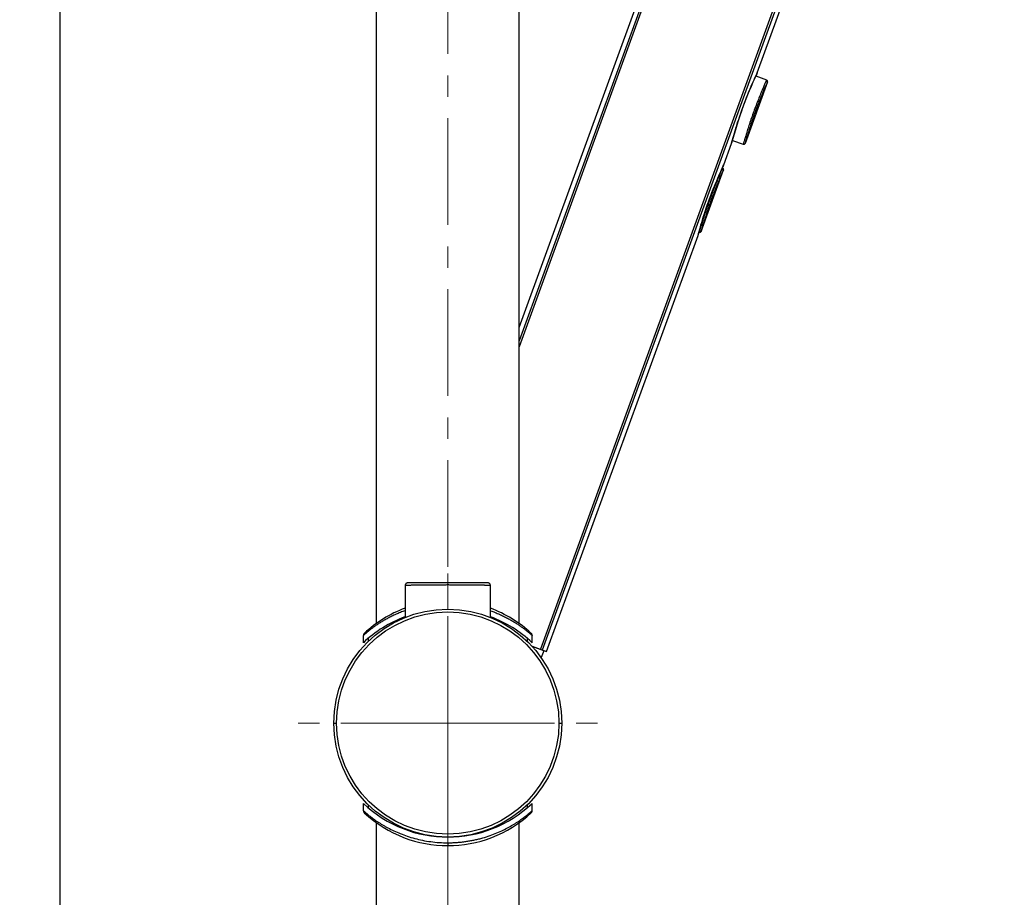
# Model space of a CAD drawing. Units: millimetres. Extents: x 72 to 8628, y -1389 to 626.
# Drawn here: x 6189 to 6361, y -238 to -84 of the extents above; entities that cross this region are included whole.
import ezdxf

# ---------------------------------------------------------------- set-up
doc = ezdxf.new("R2010")
doc.units = ezdxf.units.MM
doc.header["$MEASUREMENT"] = 0
doc.linetypes.add('CENTER', pattern=[2, 1.25, -0.25, 0.25, -0.25])
doc.layers.add('Centerline', color=4, linetype='CENTER', lineweight=15)
doc.layers.add('Dimensions', color=7, linetype='Continuous')
doc.layers.add('Wall_Floor', color=7, linetype='Continuous')
doc.styles.get("Standard").update_dxf_attribs({"font": 'helr45w.ttf'})
doc.dimstyles.get("Standard").update_dxf_attribs({"dimscale": 10, "dimtxt": 2.5, "dimasz": 0.8, "dimexe": 1, "dimexo": 1, "dimgap": 1, "dimtad": 2, "dimtih": 1, "dimtoh": 1, "dimdec": 0, "dimzin": 0, "dimdsep": 46, "dimtxsty": 'Standard', "dimblk": 'DOT', "dimcen": 2, "dimclrd": 1, "dimclre": 1, "dimclrt": 1, "dimadec": 0, "dimazin": 0, "dimtfac": 1, "dimtdec": 0, "dimtofl": 0, "dimtmove": 0, "dimatfit": 3, "dimfxl": 1, "dimtolj": 1, "dimtzin": 0, "dimarcsym": 0})

# ---------------------------------------------------------------- blocks, each defined once
blk = doc.blocks.new('_Dot')
at = {"color": 0, "linetype": 'ByBlock', "lineweight": -2}
blk.add_line((-0.5, 0), (-1, 0), dxfattribs=at)
at = {"color": 0, "linetype": 'ByBlock', "const_width": 0.5}
blk.add_lwpolyline([(-0.25, 0, 1), (0.25, 0, 1)], format="xyb", close=True, dxfattribs=at)
blk = doc.blocks.new('*D8')
at = {"layer": 'Dimensions', "color": 1, "lineweight": -2, "transparency": 16777216}
for p, q in [((6303.84, 316.33), (5939.35, 316.33)), ((5949.35, 308.33), (5949.35, -161.11)), ((5949.35, -802.67), (5949.35, -206.78)), ((6253.84, -810.67), (5939.35, -810.67))]:
    blk.add_line(p, q, dxfattribs=at)
at = {"layer": 'Dimensions', "color": 1, "lineweight": -2, "transparency": 16777216, "xscale": 8, "yscale": 8, "zscale": 8}
for p, rotation in [((5949.35, 316.33), 90), ((5949.35, -810.67), 270)]:
    blk.add_blockref('_Dot', p, dxfattribs=dict(at, rotation=rotation))
at = {"layer": 'Dimensions', "color": 1, "transparency": 16777216, "insert": (5949.35, -183.95), "char_height": 25, "attachment_point": 5}
blk.add_mtext('\\A1;1070-1270', dxfattribs=at)
blk = doc.blocks.new('*D11')
at = {"layer": 'Dimensions', "color": 1, "lineweight": -2, "transparency": 16777216}
for p, q in [((6771.84, 171.57), (6843.29, 171.57)), ((6833.29, 163.57), (6833.29, -754.42)), ((6273.95, -762.42), (6843.29, -762.42))]:
    blk.add_line(p, q, dxfattribs=at)
at = {"layer": 'Dimensions', "color": 1, "lineweight": -2, "transparency": 16777216, "xscale": 8, "yscale": 8, "zscale": 8}
for p, rotation in [((6833.29, 171.57), 90), ((6833.29, -762.42), 270)]:
    blk.add_blockref('_Dot', p, dxfattribs=dict(at, rotation=rotation))
at = {"layer": 'Dimensions', "color": 1, "transparency": 16777216, "insert": (6915.58, -295.42), "char_height": 25, "attachment_point": 5}
blk.add_mtext('\\A1;880-1080', dxfattribs=at)

msp = doc.modelspace()

# ---------------------------------------------------------------- linework, layer by layer
at = {"color": 7, "linetype": 'Continuous'}
for p, q in [((6251.34, -189.77), (6251.34, 5.83)), ((6276.34, -189.77), (6276.34, 5.83)), ((6270.84, -182.67), (6256.84, -182.67)), ((6256.34, -183.17), (6256.34, -188.73)), ((6271.34, -188.73), (6271.34, -183.17)), ((6249.04, -193.17), (6249.04, -191.89)), ((6249.89, -192.41), (6249.89, -192.94)), ((6277.79, -192.41), (6277.79, -192.94)), ((6278.64, -193.17), (6278.64, -191.89)), ((6280.7, -194.57), (6278.64, -193.82)), ((6280.7, -194.57), (6280.21, -195.77)), ((6243.84, -207.27), (6244.34, -207.27)), ((6283.34, -207.27), (6283.84, -207.27)), ((6249.04, -222.65), (6249.04, -221.36)), ((6249.89, -221.6), (6249.89, -222.13)), ((6277.79, -221.6), (6277.79, -222.13)), ((6278.64, -222.65), (6278.64, -221.36)), ((6251.34, -737.67), (6251.34, -224.76)), ((6276.34, -737.67), (6276.34, -224.76)), ((6263.84, -228.27), (6263.84, -228.77))]:
    msp.add_line(p, q, dxfattribs=at)
for p, q in [((6276.34, -137.84), (6328.98, 6.79)), ((6329.74, 6.51), (6276.34, -140.2)), ((6330.08, 6.39), (6276.34, -141.26)), ((6350.43, -1.02), (6280.08, -194.32)), ((6350.77, -1.15), (6280.41, -194.45)), ((6318.13, -93.2), (6322.81, -80.33)), ((6318.05, -93.37), (6318.13, -93.2)), ((6318.13, -93.2), (6318.12, -93.22)), ((6319.93, -94.77), (6316, -105.56)), ((6317.25, -95.13), (6317.42, -94.74)), ((6317.42, -94.74), (6317.58, -94.39)), ((6317.58, -94.39), (6317.72, -94.09)), ((6317.72, -94.09), (6317.89, -93.71)), ((6317.88, -93.73), (6319.78, -94.44)), ((6317.89, -93.71), (6318.05, -93.37)), ((6316.48, -96.98), (6316.68, -96.48)), ((6316.68, -96.48), (6316.88, -96)), ((6316.88, -96), (6317.07, -95.55)), ((6317.07, -95.55), (6317.25, -95.13)), ((6315.85, -98.6), (6316.06, -98.05)), ((6316.06, -98.05), (6316.27, -97.51)), ((6316.27, -97.51), (6316.48, -96.98)), ((6315.24, -100.28), (6315.43, -99.72)), ((6315.43, -99.72), (6315.64, -99.16)), ((6315.64, -99.16), (6315.85, -98.6)), ((6314.69, -101.91), (6314.87, -101.38)), ((6314.87, -101.38), (6315.05, -100.84)), ((6315.05, -100.84), (6315.24, -100.28)), ((6314.12, -103.78), (6314.25, -103.35)), ((6314.25, -103.35), (6314.38, -102.9)), ((6314.38, -102.9), (6314.53, -102.42)), ((6314.53, -102.42), (6314.69, -101.91)), ((6313.61, -105.6), (6313.7, -105.27)), ((6313.7, -105.27), (6313.79, -104.94)), ((6313.76, -105.04), (6315.67, -105.72)), ((6313.79, -104.94), (6313.91, -104.51)), ((6313.91, -104.51), (6314.01, -104.16)), ((6314.01, -104.16), (6314.12, -103.78)), ((6312.26, -109.31), (6313.61, -105.6)), ((6313.61, -105.6), (6313.62, -105.59)), ((6308.28, -121), (6312.21, -110.2)), ((6311.56, -110.85), (6311.72, -110.5)), ((6311.72, -110.5), (6311.85, -110.2)), ((6311.85, -110.2), (6312.03, -109.82)), ((6311.97, -109.93), (6312.03, -109.82)), ((6312.01, -109.85), (6312.06, -109.87)), ((6312.03, -109.82), (6312.18, -109.48)), ((6312.18, -109.48), (6312.26, -109.31)), ((6312.26, -109.31), (6312.26, -109.32)), ((6310.82, -112.59), (6311.02, -112.11)), ((6311.02, -112.11), (6311.21, -111.65)), ((6311.21, -111.65), (6311.39, -111.23)), ((6311.39, -111.23), (6311.56, -110.85)), ((6310.19, -114.16), (6310.4, -113.62)), ((6310.4, -113.62), (6310.61, -113.09)), ((6310.61, -113.09), (6310.82, -112.59)), ((6309.57, -115.83), (6309.77, -115.27)), ((6309.77, -115.27), (6309.98, -114.71)), ((6309.98, -114.71), (6310.19, -114.16)), ((6309, -117.49), (6309.18, -116.95)), ((6309.18, -116.95), (6309.37, -116.39)), ((6309.37, -116.39), (6309.57, -115.83)), ((6308.38, -119.46), (6308.52, -119.01)), ((6308.52, -119.01), (6308.67, -118.52)), ((6308.67, -118.52), (6308.83, -118.02)), ((6308.83, -118.02), (6309, -117.49)), ((6307.93, -121.05), (6308.05, -120.61)), ((6308.05, -120.61), (6308.15, -120.27)), ((6308.15, -120.27), (6308.26, -119.88)), ((6308.26, -119.88), (6308.38, -119.46)), ((6281.17, -194.72), (6307.75, -121.71)), ((6307.75, -121.71), (6307.84, -121.38)), ((6307.75, -121.71), (6307.75, -121.7)), ((6307.84, -121.38), (6307.93, -121.05)), ((6307.89, -121.18), (6307.92, -121.06)), ((6307.9, -121.13), (6307.96, -121.15)), ((6278.62, -193.8), (6281.17, -194.72))]:
    msp.add_line(p, q)
for points in [[(6249.2, -191.52), (6249.16, -191.56), (6249.12, -191.61), (6249.09, -191.66), (6249.07, -191.71), (6249.05, -191.77), (6249.04, -191.82), (6249.04, -191.88), (6249.04, -191.89)], [(6278.64, -191.89), (6278.64, -191.88), (6278.64, -191.82), (6278.63, -191.77), (6278.61, -191.71), (6278.59, -191.66), (6278.56, -191.61), (6278.52, -191.56), (6278.48, -191.52)], [(6249.04, -222.65), (6249.04, -222.65), (6249.04, -222.71), (6249.05, -222.77), (6249.07, -222.82), (6249.09, -222.87), (6249.12, -222.92), (6249.16, -222.97), (6249.2, -223.01)], [(6278.48, -223.01), (6278.52, -222.97), (6278.56, -222.92), (6278.59, -222.87), (6278.61, -222.82), (6278.63, -222.77), (6278.64, -222.71), (6278.64, -222.65), (6278.64, -222.65)]]:
    msp.add_lwpolyline(points, dxfattribs=at)
for radius in [20, 19.5]:
    msp.add_circle((6263.84, -207.27), radius, dxfattribs=at)
for centre, radius, start, end in [((6383.71, -124.1), 72.5, 154.9231, 165.1357), ((6319.69, -94.68), 0.257, 340, 69.5), ((6315.76, -105.48), 0.257, 250.5, 340), ((6377.81, -140.19), 72.46, 155.317, 164.6925), ((6378.82, -140.63), 73.56, 154.9422, 155.2341), ((6311.97, -110.11), 0.257, 340, 69.5), ((6379.19, -140.59), 73.9, 164.7749, 165.115), ((6308.04, -120.91), 0.257, 250.5, 340)]:
    msp.add_arc(centre, radius, start, end)
for centre, radius, start, end in [((6263.84, -207.27), 21.5, 110.4165, 132.9181), ((6263.84, -207.27), 21.5, 47.0819, 69.5836), ((6263.84, -208.77), 21.5, 110.4242, 133.5062), ((6263.84, -208.77), 21.5, 46.4938, 69.5811), ((6278.79, -194.4), 0.508, 70, 83.4776), ((6263.84, -205.77), 21.5, 226.4938, 313.5062), ((6263.84, -207.27), 21.5, 227.0819, 312.9181)]:
    msp.add_arc(centre, radius, start, end, dxfattribs=at)
for points, knots in [([(6319.78, -94.44), (6319.78, -94.44), (6319.77, -94.44), (6319.77, -94.44), (6319.77, -94.45), (6319.76, -94.47), (6319.75, -94.5), (6319.73, -94.55), (6319.7, -94.61), (6319.67, -94.68), (6319.63, -94.76), (6319.57, -94.9), (6319.48, -95.1), (6319.36, -95.38), (6319.22, -95.7), (6319.06, -96.06), (6318.89, -96.46), (6318.64, -97.06), (6318.31, -97.88), (6317.91, -98.91), (6317.51, -100), (6317.12, -101.09), (6316.76, -102.14), (6316.45, -103.12), (6316.21, -103.86), (6316.05, -104.39), (6315.96, -104.73), (6315.87, -105.02), (6315.8, -105.26), (6315.75, -105.43), (6315.72, -105.54), (6315.7, -105.6), (6315.69, -105.65), (6315.68, -105.69), (6315.67, -105.71), (6315.67, -105.72), (6315.67, -105.72)], [0, 0, 0, 0, 0.00015, 0.0006, 0.001353, 0.002409, 0.005425, 0.009634, 0.015022, 0.021579, 0.029294, 0.038143, 0.059153, 0.084408, 0.113655, 0.146617, 0.182966, 0.222364, 0.308752, 0.402475, 0.499954, 0.597432, 0.69117, 0.777569, 0.853337, 0.886305, 0.915569, 0.940826, 0.961846, 0.978416, 0.98498, 0.99037, 0.994574, 0.997586, 0.999397, 1, 1, 1, 1]), ([(6319.93, -94.77), (6319.93, -94.76), (6319.92, -94.78), (6319.92, -94.79), (6319.9, -94.83), (6319.88, -94.87), (6319.85, -94.93), (6319.81, -95.03), (6319.74, -95.18), (6319.64, -95.4), (6319.53, -95.66), (6319.39, -95.97), (6319.18, -96.46), (6318.89, -97.14), (6318.52, -98.05), (6318.13, -99.05), (6317.75, -100.09), (6317.37, -101.13), (6317.03, -102.14), (6316.73, -103.07), (6316.48, -103.9), (6316.3, -104.5), (6316.19, -104.89), (6316.12, -105.13), (6316.07, -105.31), (6316.03, -105.44), (6316.01, -105.52), (6316, -105.55), (6316, -105.56)], [0, 0, 0, 0, 0.000598, 0.002401, 0.005408, 0.009604, 0.014975, 0.021513, 0.038032, 0.058991, 0.084195, 0.113396, 0.146322, 0.22204, 0.308475, 0.402315, 0.499954, 0.597592, 0.691447, 0.777892, 0.853633, 0.915782, 0.940988, 0.961958, 0.978482, 0.990401, 0.997594, 1, 1, 1, 1]), ([(6312.06, -109.87), (6312.06, -109.87), (6312.06, -109.88), (6312.06, -109.88), (6312.05, -109.89), (6312.05, -109.9), (6312.03, -109.94), (6312.01, -109.98), (6311.98, -110.04), (6311.95, -110.11), (6311.91, -110.2), (6311.85, -110.33), (6311.76, -110.54), (6311.64, -110.81), (6311.5, -111.13), (6311.35, -111.5), (6311.18, -111.9), (6310.93, -112.5), (6310.6, -113.31), (6310.2, -114.35), (6309.79, -115.43), (6309.4, -116.52), (6309.05, -117.57), (6308.78, -118.41), (6308.58, -119.03), (6308.45, -119.45), (6308.34, -119.83), (6308.24, -120.16), (6308.15, -120.45), (6308.09, -120.66), (6308.05, -120.81), (6308.03, -120.9), (6308.01, -120.97), (6307.99, -121.04), (6307.97, -121.08), (6307.97, -121.12), (6307.96, -121.13), (6307.96, -121.14), (6307.96, -121.15), (6307.96, -121.15)], [0, 0, 0, 0, 0.00015, 0.0006, 0.001353, 0.002409, 0.005425, 0.009634, 0.015022, 0.021579, 0.029294, 0.038143, 0.059153, 0.084408, 0.113655, 0.146617, 0.182966, 0.222364, 0.308752, 0.402475, 0.499954, 0.597432, 0.691169, 0.777568, 0.816976, 0.853337, 0.886304, 0.915569, 0.940826, 0.961846, 0.970698, 0.978416, 0.98498, 0.99037, 0.994574, 0.997586, 0.998642, 0.999397, 1, 1, 1, 1]), ([(6312.21, -110.2), (6312.21, -110.2), (6312.21, -110.22), (6312.2, -110.23), (6312.18, -110.26), (6312.17, -110.3), (6312.14, -110.36), (6312.09, -110.46), (6312.02, -110.61), (6311.93, -110.83), (6311.81, -111.1), (6311.68, -111.4), (6311.47, -111.89), (6311.17, -112.58), (6310.81, -113.49), (6310.42, -114.48), (6310.03, -115.52), (6309.66, -116.56), (6309.32, -117.57), (6309.02, -118.51), (6308.76, -119.33), (6308.59, -119.93), (6308.47, -120.33), (6308.41, -120.56), (6308.35, -120.74), (6308.32, -120.87), (6308.29, -120.95), (6308.29, -120.99), (6308.28, -121)], [0, 0, 0, 0, 0.000598, 0.002401, 0.005408, 0.009604, 0.014975, 0.021513, 0.038032, 0.058991, 0.084195, 0.113396, 0.146322, 0.22204, 0.308474, 0.402315, 0.499954, 0.597592, 0.691447, 0.777892, 0.853633, 0.915782, 0.940988, 0.961957, 0.978482, 0.990401, 0.997594, 1, 1, 1, 1])]:
    msp.add_open_spline(points, degree=3, knots=knots)
for points, knots in [([(6256.84, -182.67), (6256.81, -182.67), (6256.75, -182.67), (6256.66, -182.7), (6256.57, -182.74), (6256.49, -182.8), (6256.44, -182.87), (6256.4, -182.93), (6256.36, -183.02), (6256.34, -183.1), (6256.34, -183.17)], [0, 0, 0, 0, 0.111531, 0.230808, 0.356859, 0.487173, 0.619499, 0.685655, 0.751185, 1, 1, 1, 1]), ([(6271.34, -183.17), (6271.34, -183.16), (6271.34, -183.16), (6271.33, -183.16), (6271.33, -183.16), (6271.33, -183.16), (6271.32, -183.16), (6271.31, -183.16), (6271.3, -183.15), (6271.28, -183.15), (6271.25, -183.15), (6271.19, -183.14), (6271.11, -183.14), (6271.01, -183.13), (6270.89, -183.12), (6270.76, -183.12), (6270.61, -183.11), (6270.45, -183.11), (6270.26, -183.1), (6270.07, -183.1), (6269.85, -183.09), (6269.54, -183.09), (6269.12, -183.08), (6268.58, -183.07), (6267.99, -183.06), (6267.36, -183.06), (6266.7, -183.05), (6266.01, -183.05), (6265.3, -183.05), (6264.57, -183.05), (6263.84, -183.04), (6263.11, -183.05), (6262.38, -183.05), (6261.67, -183.05), (6260.98, -183.05), (6260.32, -183.06), (6259.69, -183.06), (6259.1, -183.07), (6258.56, -183.08), (6258.14, -183.09), (6257.83, -183.09), (6257.61, -183.1), (6257.42, -183.1), (6257.23, -183.11), (6257.07, -183.11), (6256.92, -183.12), (6256.79, -183.12), (6256.67, -183.13), (6256.57, -183.14), (6256.49, -183.14), (6256.43, -183.15), (6256.4, -183.15), (6256.38, -183.15), (6256.37, -183.16), (6256.36, -183.16), (6256.35, -183.16), (6256.35, -183.16), (6256.35, -183.16), (6256.34, -183.16), (6256.34, -183.16), (6256.34, -183.17)], [0, 0, 0, 0, 0.000258, 0.000475, 0.000762, 0.001121, 0.001553, 0.002058, 0.002638, 0.004019, 0.005696, 0.009934, 0.015342, 0.021909, 0.029622, 0.038468, 0.048436, 0.059503, 0.071641, 0.08481, 0.098973, 0.114091, 0.147044, 0.183388, 0.222787, 0.26484, 0.309125, 0.355219, 0.402704, 0.451121, 0.5, 0.548879, 0.597297, 0.644781, 0.690875, 0.73516, 0.777213, 0.816612, 0.852956, 0.885909, 0.901027, 0.91519, 0.928359, 0.940497, 0.951564, 0.961532, 0.970379, 0.978091, 0.984658, 0.990066, 0.994304, 0.995981, 0.997362, 0.997942, 0.998447, 0.998879, 0.999238, 0.999525, 0.999742, 1, 1, 1, 1]), ([(6271.34, -183.17), (6271.34, -183.1), (6271.32, -183.02), (6271.28, -182.93), (6271.24, -182.87), (6271.19, -182.8), (6271.11, -182.74), (6271.02, -182.7), (6270.93, -182.67), (6270.87, -182.67), (6270.84, -182.67)], [0, 0, 0, 0, 0.248815, 0.314345, 0.380501, 0.512827, 0.643141, 0.769192, 0.888469, 1, 1, 1, 1]), ([(6256.34, -187.56), (6256.07, -187.65), (6255.54, -187.85), (6254.77, -188.18), (6254.04, -188.52), (6253.36, -188.86), (6252.72, -189.22), (6252.12, -189.57), (6251.57, -189.93), (6251.07, -190.27), (6250.69, -190.54), (6250.41, -190.76), (6250.21, -190.91), (6250.03, -191.05), (6249.87, -191.18), (6249.71, -191.31), (6249.58, -191.42), (6249.45, -191.52), (6249.36, -191.6), (6249.3, -191.66), (6249.25, -191.7), (6249.21, -191.73), (6249.18, -191.77), (6249.15, -191.79), (6249.12, -191.82), (6249.1, -191.84), (6249.08, -191.85), (6249.07, -191.86), (6249.07, -191.86), (6249.06, -191.87), (6249.05, -191.87), (6249.05, -191.88), (6249.05, -191.88), (6249.04, -191.88), (6249.04, -191.88), (6249.04, -191.89), (6249.04, -191.89), (6249.04, -191.89), (6249.04, -191.89), (6249.04, -191.89), (6249.04, -191.89), (6249.04, -191.89), (6249.04, -191.89)], [0, 0, 0, 0, 0.10115, 0.198816, 0.292768, 0.382766, 0.468548, 0.549817, 0.626218, 0.697329, 0.762647, 0.792952, 0.821576, 0.848432, 0.873428, 0.896467, 0.917445, 0.936261, 0.952818, 0.960219, 0.967021, 0.97321, 0.978777, 0.983713, 0.988009, 0.991658, 0.993238, 0.994653, 0.995904, 0.996989, 0.997908, 0.998661, 0.998975, 0.999247, 0.999477, 0.999665, 0.999812, 0.999916, 0.999953, 0.999979, 0.999995, 1, 1, 1, 1]), ([(6271.34, -187.56), (6271.61, -187.65), (6272.14, -187.85), (6272.91, -188.18), (6273.64, -188.52), (6274.32, -188.86), (6274.96, -189.22), (6275.56, -189.57), (6276.11, -189.93), (6276.61, -190.27), (6276.99, -190.54), (6277.27, -190.76), (6277.47, -190.91), (6277.65, -191.05), (6277.81, -191.18), (6277.97, -191.31), (6278.1, -191.42), (6278.23, -191.52), (6278.32, -191.6), (6278.38, -191.66), (6278.43, -191.7), (6278.47, -191.73), (6278.5, -191.77), (6278.53, -191.79), (6278.56, -191.82), (6278.58, -191.84), (6278.6, -191.85), (6278.61, -191.86), (6278.61, -191.86), (6278.62, -191.87), (6278.63, -191.87), (6278.63, -191.88), (6278.63, -191.88), (6278.64, -191.88), (6278.64, -191.89), (6278.64, -191.89), (6278.64, -191.89), (6278.64, -191.89), (6278.64, -191.89), (6278.64, -191.89)], [0, 0, 0, 0, 0.101149, 0.198816, 0.292767, 0.382765, 0.468548, 0.549817, 0.626217, 0.697328, 0.762646, 0.792951, 0.821575, 0.848431, 0.873428, 0.896466, 0.917445, 0.93626, 0.952817, 0.960219, 0.96702, 0.97321, 0.978777, 0.983713, 0.988009, 0.991658, 0.993237, 0.994653, 0.995903, 0.996989, 0.997908, 0.998661, 0.999247, 0.999477, 0.999665, 0.999812, 0.999916, 0.999979, 1, 1, 1, 1]), ([(6249.04, -222.65), (6249.04, -222.65), (6249.04, -222.65), (6249.04, -222.65), (6249.04, -222.65), (6249.04, -222.65), (6249.04, -222.65), (6249.04, -222.65), (6249.04, -222.65), (6249.05, -222.65), (6249.05, -222.65), (6249.05, -222.66), (6249.06, -222.66), (6249.06, -222.67), (6249.07, -222.67), (6249.08, -222.68), (6249.1, -222.7), (6249.12, -222.71), (6249.14, -222.73), (6249.16, -222.75), (6249.18, -222.77), (6249.22, -222.81), (6249.27, -222.85), (6249.34, -222.91), (6249.42, -222.98), (6249.51, -223.06), (6249.61, -223.14), (6249.71, -223.22), (6249.82, -223.32), (6249.99, -223.45), (6250.21, -223.63), (6250.51, -223.85), (6250.83, -224.09), (6251.18, -224.34), (6251.56, -224.6), (6251.97, -224.86), (6252.4, -225.13), (6252.86, -225.39), (6253.52, -225.75), (6254.4, -226.19), (6255.53, -226.68), (6256.75, -227.13), (6258.06, -227.52), (6259.43, -227.85), (6261.36, -228.17), (6262.84, -228.27), (6263.84, -228.27)], [0, 0, 0, 0, 0.000006, 0.000025, 0.000056, 0.000099, 0.000155, 0.000223, 0.000396, 0.000619, 0.000892, 0.001214, 0.001585, 0.002005, 0.002474, 0.003559, 0.004839, 0.006312, 0.007976, 0.00983, 0.011873, 0.014101, 0.01911, 0.024836, 0.03126, 0.038359, 0.046114, 0.054502, 0.0635, 0.073086, 0.093931, 0.116873, 0.141757, 0.168441, 0.196801, 0.226728, 0.258126, 0.290912, 0.325011, 0.396892, 0.473318, 0.553872, 0.638119, 0.725551, 0.815547, 1, 1, 1, 1]), ([(6263.84, -228.27), (6264.09, -228.27), (6264.59, -228.26), (6265.34, -228.22), (6266.08, -228.16), (6266.82, -228.07), (6267.54, -227.96), (6268.25, -227.83), (6268.95, -227.68), (6269.85, -227.46), (6270.93, -227.13), (6272.15, -226.68), (6273.28, -226.19), (6274.32, -225.67), (6275.12, -225.22), (6275.71, -224.86), (6276.12, -224.6), (6276.5, -224.34), (6276.85, -224.09), (6277.17, -223.85), (6277.47, -223.63), (6277.69, -223.45), (6277.86, -223.32), (6277.97, -223.22), (6278.07, -223.14), (6278.17, -223.06), (6278.26, -222.98), (6278.34, -222.91), (6278.41, -222.85), (6278.46, -222.81), (6278.5, -222.77), (6278.52, -222.75), (6278.54, -222.73), (6278.56, -222.71), (6278.58, -222.7), (6278.6, -222.68), (6278.61, -222.67), (6278.62, -222.66), (6278.63, -222.66), (6278.63, -222.65), (6278.63, -222.65), (6278.64, -222.65), (6278.64, -222.65), (6278.64, -222.65), (6278.64, -222.65), (6278.64, -222.65), (6278.64, -222.65), (6278.64, -222.65), (6278.64, -222.65), (6278.64, -222.65)], [0, 0, 0, 0, 0.046432, 0.092747, 0.138824, 0.184553, 0.229827, 0.274548, 0.318626, 0.361979, 0.446213, 0.526755, 0.60317, 0.67504, 0.741911, 0.773305, 0.803227, 0.831583, 0.858263, 0.883143, 0.906082, 0.926924, 0.936509, 0.945506, 0.953892, 0.961646, 0.968745, 0.975167, 0.980893, 0.9859, 0.988129, 0.990171, 0.992025, 0.993689, 0.995162, 0.996441, 0.997526, 0.998415, 0.998786, 0.999108, 0.999381, 0.999604, 0.999777, 0.999845, 0.999901, 0.999944, 0.999975, 0.999994, 1, 1, 1, 1])]:
    msp.add_open_spline(points, degree=3, knots=knots, dxfattribs=at)
at = {"layer": 'Centerline', "color": 4, "linetype": 'CENTER', "ltscale": 15}
for p, q in [((6263.84, 258.87), (6263.84, -826.26)), ((6263.84, -207.27), (6263.84, -180.13)), ((6263.84, -207.27), (6236.71, -207.27)), ((6263.84, -207.27), (6263.84, -234.4)), ((6263.84, -207.27), (6290.97, -207.27))]:
    msp.add_line(p, q, dxfattribs=at)
at = {"layer": 'Wall_Floor', "color": 100}
msp.add_line((6195.84, -1107.95), (6195.84, 394.27), dxfattribs=at)

# ---------------------------------------------------------------- dimensions: what is measured, and where the dimension line sits
at = {"layer": 'Dimensions'}
dim = msp.add_linear_dim(base=(5949.35, -810.67), p1=(6313.84, 316.33), p2=(6263.84, -810.67), angle=90, text='1070-1270', dimstyle='Standard', override={"dimtad": 0}, dxfattribs=at)
dim.commit()
dim.dimension.update_dxf_attribs({"geometry": '*D8', "text_midpoint": (5949.35, -183.95), "dimtype": 160})
dim = msp.add_linear_dim(base=(6833.29, -762.42), p1=(6761.84, 171.57), p2=(6263.95, -762.42), angle=90, text='880-1080', dimstyle='Standard', dxfattribs=at)
dim.commit()
dim.dimension.update_dxf_attribs({"geometry": '*D11', "text_midpoint": (6833.29, -295.42), "dimtype": 160})

doc.saveas('drawing.dxf')
